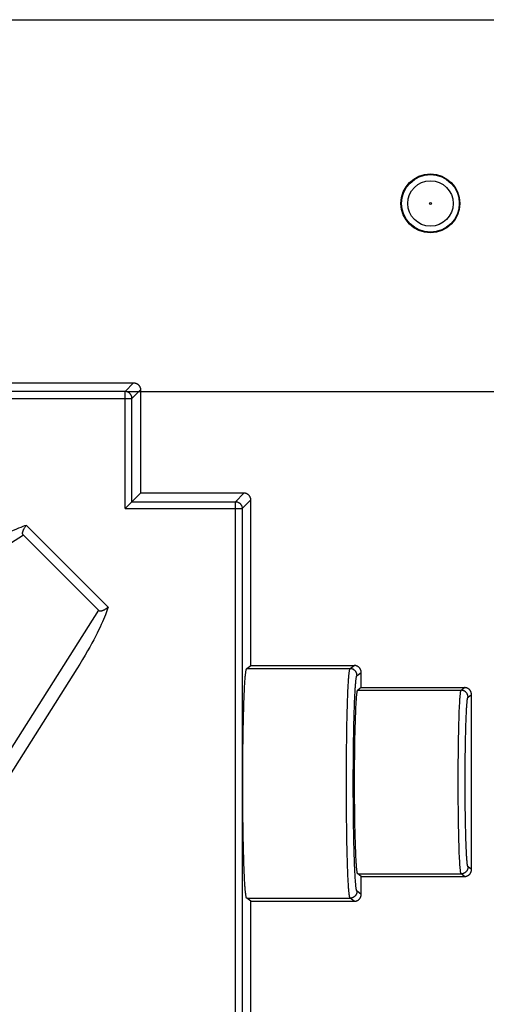
# Model space of a CAD drawing. Extents: x 0 to 210, y 0 to 297.
# Drawn here: x 124 to 134, y 238 to 259 of the extents above; entities that cross this region are included whole.
import ezdxf
from ezdxf.enums import TextEntityAlignment as Align

# ---------------------------------------------------------------- set-up
doc = ezdxf.new("R2010")
doc.units = 0
doc.header["$LTSCALE"] = 19.36
doc.layers.get('0').update_dxf_attribs({"linetype": 'CONTINUOUS'})
doc.styles.get("Standard").update_dxf_attribs({"font": 'txt', "width": 0.8})
doc.dimstyles.get("Standard").update_dxf_attribs({"dimtxt": 2.5, "dimasz": 2.5, "dimexe": 1.25, "dimexo": 0.625, "dimtad": 1, "dimcen": 2.5, "dimazin": 3, "dimtfac": 1, "dimtmove": 0, "dimatfit": 3})

# ---------------------------------------------------------------- blocks, each defined once
blk = doc.blocks.new('_FILLED')
at = {"color": 0, "linetype": 'BYBLOCK'}
blk.add_solid([(0, 0), (-1, 0.2), (-1, -0.2)], dxfattribs=at)
blk = doc.blocks.new('*D1')
at = {"color": 2, "linetype": 'CONTINUOUS'}
for p, q in [((126.538, 251.3), (142.853, 251.3)), ((141.853, 251.3), (141.853, 229.795)), ((141.853, 208.29), (141.853, 229.795)), ((126.538, 208.29), (142.853, 208.29))]:
    blk.add_line(p, q, dxfattribs=at)
at = {"color": 2, "linetype": 'CONTINUOUS', "xscale": 2, "yscale": 2, "zscale": 2}
for p, rotation in [((141.853, 251.3), 90), ((141.853, 208.29), 270)]:
    blk.add_blockref('_FILLED', p, dxfattribs=dict(at, rotation=rotation))
at = {"color": 2, "linetype": 'CONTINUOUS', "width": 0.690476}
blk.add_text('215.05', height=2.5, rotation=90, dxfattribs=at).set_placement((141.228, 228.462), align=Align.CENTER)
blk = doc.blocks.new('*D4')
at = {"color": 2, "linetype": 'CONTINUOUS'}
blk.add_line((99.616, 238.85), (147.213, 184.408), dxfattribs=at)
at = {"color": 2, "linetype": 'CONTINUOUS', "xscale": 2, "yscale": 2, "zscale": 2, "rotation": 131.1618042846}
blk.add_blockref('_FILLED', (99.616, 238.85), dxfattribs=at)
at = {"color": 2, "linetype": 'CONTINUOUS'}
for s, width, p in [('R', 0.785714, (140.631, 192.886)), ('60.14', 0.7, (141.924, 191.407))]:
    blk.add_text(s, height=2.5, rotation=-48.8382, dxfattribs=dict(at, width=width)).set_placement(p)

msp = doc.modelspace()

# ---------------------------------------------------------------- linework, layer by layer
at = {"color": 7, "linetype": 'CONTINUOUS'}
for p, q in [((108.132, 259.395), (135.132, 259.395)), ((123.072, 251.488), (126.675, 251.488)), ((126.824, 251.338), (126.824, 249.088)), ((126.488, 248.751), (126.824, 249.088)), ((129.075, 249.088), (126.824, 249.088)), ((129.224, 245.335), (129.224, 248.938)), ((124.341, 248.384), (126.121, 246.604)), ((125.907, 246.54), (124.277, 248.17)), ((125.438, 245.258), (121.25, 238.633)), ((129.134, 245.267), (129.224, 245.335)), ((129.224, 245.335), (131.475, 245.335)), ((131.624, 244.852), (131.624, 245.185)), ((131.624, 244.852), (131.549, 244.796)), ((131.624, 244.852), (133.875, 244.852)), ((134.024, 240.891), (134.024, 244.702)), ((129.069, 244.362), (129.071, 244.449)), ((129.071, 244.449), (129.074, 244.532)), ((129.064, 244.177), (129.066, 244.271)), ((129.066, 244.271), (129.069, 244.362)), ((131.5, 244.157), (131.502, 244.226)), ((131.502, 244.226), (131.505, 244.292)), ((131.505, 244.292), (131.507, 244.354)), ((129.058, 243.879), (129.06, 243.981)), ((129.06, 243.981), (129.062, 244.081)), ((129.062, 244.081), (129.064, 244.177)), ((131.494, 243.931), (131.496, 244.009)), ((131.496, 244.009), (131.498, 244.085)), ((131.498, 244.085), (131.5, 244.157)), ((129.055, 243.668), (129.056, 243.775)), ((129.056, 243.775), (129.058, 243.879)), ((131.489, 243.682), (131.49, 243.767)), ((131.49, 243.767), (131.492, 243.85)), ((131.492, 243.85), (131.494, 243.931)), ((129.052, 243.45), (129.053, 243.56)), ((129.053, 243.56), (129.055, 243.668)), ((131.486, 243.505), (131.487, 243.594)), ((131.487, 243.594), (131.489, 243.682)), ((129.05, 243.226), (129.051, 243.338)), ((129.051, 243.338), (129.052, 243.45)), ((131.484, 243.321), (131.485, 243.414)), ((131.485, 243.414), (131.486, 243.505)), ((129.05, 243.112), (129.05, 243.226)), ((131.482, 243.133), (131.483, 243.227)), ((131.482, 243.037), (131.482, 243.133)), ((131.483, 243.227), (131.484, 243.321)), ((129.049, 242.998), (129.05, 243.112)), ((129.049, 242.883), (129.049, 242.998)), ((131.481, 242.845), (131.482, 242.941)), ((131.482, 242.941), (131.482, 243.037)), ((129.049, 242.767), (129.049, 242.883)), ((129.049, 242.652), (129.049, 242.767)), ((131.481, 242.748), (131.481, 242.845)), ((131.482, 242.652), (131.481, 242.748)), ((129.049, 242.537), (129.049, 242.652)), ((129.05, 242.423), (129.049, 242.537)), ((131.482, 242.556), (131.482, 242.652)), ((131.482, 242.46), (131.482, 242.556)), ((129.05, 242.309), (129.05, 242.423)), ((129.051, 242.196), (129.05, 242.309)), ((131.483, 242.366), (131.482, 242.46)), ((131.484, 242.272), (131.483, 242.366)), ((131.485, 242.18), (131.484, 242.272)), ((129.052, 242.085), (129.051, 242.196)), ((129.053, 241.975), (129.052, 242.085)), ((131.486, 242.088), (131.485, 242.18)), ((131.487, 241.999), (131.486, 242.088)), ((129.055, 241.866), (129.053, 241.975)), ((129.056, 241.76), (129.055, 241.866)), ((131.489, 241.912), (131.487, 241.999)), ((131.49, 241.826), (131.489, 241.912)), ((131.492, 241.743), (131.49, 241.826)), ((129.058, 241.655), (129.056, 241.76)), ((129.06, 241.553), (129.058, 241.655)), ((131.494, 241.662), (131.492, 241.743)), ((131.496, 241.584), (131.494, 241.662)), ((129.062, 241.454), (129.06, 241.553)), ((129.064, 241.357), (129.062, 241.454)), ((131.498, 241.509), (131.496, 241.584)), ((131.5, 241.436), (131.498, 241.509)), ((131.502, 241.367), (131.5, 241.436)), ((129.066, 241.264), (129.064, 241.357)), ((129.069, 241.173), (129.066, 241.264)), ((131.505, 241.301), (131.502, 241.367)), ((131.507, 241.239), (131.505, 241.301)), ((131.51, 241.18), (131.507, 241.239)), ((129.071, 241.086), (129.069, 241.173)), ((129.074, 241.003), (129.071, 241.086)), ((129.077, 240.923), (129.074, 241.003)), ((131.624, 240.741), (131.549, 240.797)), ((131.624, 240.741), (133.875, 240.741)), ((131.624, 240.35), (131.624, 240.741)), ((129.224, 240.2), (129.134, 240.268)), ((129.224, 240.2), (131.475, 240.2)), ((129.224, 236.735), (129.224, 240.2))]:
    msp.add_line(p, q, dxfattribs=at)
at = {"color": 9, "linetype": 'CONTINUOUS'}
for p, q in [((126.488, 251.3), (126.675, 251.488)), ((126.488, 251.3), (88.577, 251.3)), ((126.488, 248.751), (126.488, 251.3)), ((126.637, 251.151), (126.824, 251.338)), ((88.427, 251.151), (126.637, 251.151)), ((126.637, 248.9), (126.637, 251.151)), ((128.888, 248.9), (129.075, 249.088)), ((129.037, 248.751), (129.224, 248.938)), ((126.488, 248.751), (129.037, 248.751)), ((126.637, 248.9), (128.888, 248.9)), ((128.888, 210.69), (128.888, 248.9)), ((129.037, 248.751), (129.037, 210.84)), ((124.277, 248.17), (116.576, 243.302)), ((125.907, 246.54), (121.039, 238.839)), ((129.134, 245.267), (131.384, 245.267)), ((131.384, 245.267), (131.475, 245.335)), ((131.534, 245.117), (131.624, 245.185)), ((133.799, 244.796), (133.875, 244.852)), ((131.33, 244.588), (131.332, 244.661)), ((131.332, 244.661), (131.335, 244.732)), ((131.482, 244.548), (131.485, 244.614)), ((131.549, 244.796), (133.799, 244.796)), ((133.949, 244.646), (134.024, 244.702)), ((131.322, 244.346), (131.325, 244.43)), ((131.325, 244.43), (131.327, 244.51)), ((131.327, 244.51), (131.33, 244.588)), ((131.475, 244.33), (131.477, 244.406)), ((131.477, 244.406), (131.48, 244.478)), ((131.48, 244.478), (131.482, 244.548)), ((133.76, 244.349), (133.763, 244.406)), ((133.763, 244.406), (133.765, 244.46)), ((131.318, 244.169), (131.32, 244.259)), ((131.32, 244.259), (131.322, 244.346)), ((131.47, 244.169), (131.472, 244.251)), ((131.472, 244.251), (131.475, 244.33)), ((133.754, 244.157), (133.756, 244.224)), ((133.756, 244.224), (133.758, 244.288)), ((133.758, 244.288), (133.76, 244.349)), ((133.908, 244.176), (133.91, 244.233)), ((133.91, 244.233), (133.913, 244.286)), ((133.913, 244.286), (133.915, 244.335)), ((131.312, 243.883), (131.314, 243.981)), ((131.314, 243.981), (131.316, 244.076)), ((131.316, 244.076), (131.318, 244.169)), ((131.464, 243.908), (131.466, 243.997)), ((131.466, 243.997), (131.468, 244.085)), ((131.468, 244.085), (131.47, 244.169)), ((133.748, 243.939), (133.75, 244.014)), ((133.75, 244.014), (133.752, 244.087)), ((133.752, 244.087), (133.754, 244.157)), ((133.9, 243.923), (133.902, 243.99)), ((133.902, 243.99), (133.904, 244.055)), ((133.904, 244.055), (133.906, 244.117)), ((133.906, 244.117), (133.908, 244.176)), ((131.31, 243.682), (131.311, 243.783)), ((131.311, 243.783), (131.312, 243.883)), ((131.461, 243.722), (131.462, 243.816)), ((131.462, 243.816), (131.464, 243.908)), ((133.743, 243.698), (133.745, 243.78)), ((133.745, 243.78), (133.746, 243.861)), ((133.746, 243.861), (133.748, 243.939)), ((133.895, 243.707), (133.896, 243.781)), ((133.896, 243.781), (133.898, 243.853)), ((133.898, 243.853), (133.9, 243.923)), ((131.307, 243.473), (131.308, 243.578)), ((131.308, 243.578), (131.31, 243.682)), ((131.458, 243.53), (131.459, 243.627)), ((131.459, 243.627), (131.461, 243.722)), ((133.741, 243.527), (133.742, 243.613)), ((133.742, 243.613), (133.743, 243.698)), ((133.891, 243.472), (133.892, 243.552)), ((133.892, 243.552), (133.893, 243.63)), ((133.893, 243.63), (133.895, 243.707)), ((131.305, 243.259), (131.306, 243.367)), ((131.306, 243.367), (131.307, 243.473)), ((131.455, 243.23), (131.456, 243.331)), ((131.456, 243.331), (131.457, 243.431)), ((131.457, 243.431), (131.458, 243.53)), ((133.738, 243.26), (133.739, 243.35)), ((133.739, 243.35), (133.74, 243.439)), ((133.74, 243.439), (133.741, 243.527)), ((133.889, 243.308), (133.89, 243.391)), ((133.89, 243.391), (133.891, 243.472)), ((131.304, 243.041), (131.305, 243.151)), ((131.305, 243.151), (131.305, 243.259)), ((131.454, 243.025), (131.455, 243.128)), ((131.455, 243.128), (131.455, 243.23)), ((133.737, 243.076), (133.738, 243.168)), ((133.738, 243.168), (133.738, 243.26)), ((133.887, 243.055), (133.888, 243.14)), ((133.888, 243.225), (133.889, 243.308)), ((133.888, 243.14), (133.888, 243.225)), ((131.304, 242.932), (131.304, 243.041)), ((131.304, 242.821), (131.304, 242.932)), ((131.454, 242.922), (131.454, 243.025)), ((131.454, 242.818), (131.454, 242.922)), ((133.737, 242.983), (133.737, 243.076)), ((133.737, 242.889), (133.737, 242.983)), ((133.886, 242.883), (133.887, 242.969)), ((133.887, 242.969), (133.887, 243.055)), ((131.304, 242.711), (131.304, 242.821)), ((131.304, 242.601), (131.304, 242.711)), ((131.454, 242.715), (131.454, 242.818)), ((131.454, 242.611), (131.454, 242.715)), ((133.736, 242.796), (133.737, 242.889)), ((133.737, 242.702), (133.736, 242.796)), ((133.737, 242.609), (133.737, 242.702)), ((133.886, 242.796), (133.886, 242.883)), ((133.886, 242.709), (133.886, 242.796)), ((133.887, 242.623), (133.886, 242.709)), ((131.304, 242.491), (131.304, 242.601)), ((131.305, 242.382), (131.304, 242.491)), ((131.454, 242.508), (131.454, 242.611)), ((131.455, 242.405), (131.454, 242.508)), ((133.737, 242.516), (133.737, 242.609)), ((133.738, 242.424), (133.737, 242.516)), ((133.887, 242.537), (133.887, 242.623)), ((133.888, 242.452), (133.887, 242.537)), ((131.305, 242.273), (131.305, 242.382)), ((131.306, 242.166), (131.305, 242.273)), ((131.455, 242.303), (131.455, 242.405)), ((131.456, 242.202), (131.455, 242.303)), ((133.738, 242.332), (133.738, 242.424)), ((133.739, 242.242), (133.738, 242.332)), ((133.888, 242.367), (133.888, 242.452)), ((133.889, 242.284), (133.888, 242.367)), ((133.89, 242.201), (133.889, 242.284)), ((131.307, 242.059), (131.306, 242.166)), ((131.308, 241.954), (131.307, 242.059)), ((131.457, 242.102), (131.456, 242.202)), ((131.458, 242.003), (131.457, 242.102)), ((133.74, 242.153), (133.739, 242.242)), ((133.741, 242.065), (133.74, 242.153)), ((133.742, 241.979), (133.741, 242.065)), ((133.891, 242.12), (133.89, 242.201)), ((133.892, 242.04), (133.891, 242.12)), ((131.31, 241.851), (131.308, 241.954)), ((131.311, 241.749), (131.31, 241.851)), ((131.459, 241.906), (131.458, 242.003)), ((131.461, 241.81), (131.459, 241.906)), ((133.743, 241.894), (133.742, 241.979)), ((133.745, 241.812), (133.743, 241.894)), ((133.893, 241.962), (133.892, 242.04)), ((133.895, 241.886), (133.893, 241.962)), ((133.896, 241.811), (133.895, 241.886)), ((131.313, 241.65), (131.311, 241.749)), ((131.314, 241.552), (131.313, 241.65)), ((131.462, 241.717), (131.461, 241.81)), ((131.464, 241.625), (131.462, 241.717)), ((131.466, 241.536), (131.464, 241.625)), ((133.746, 241.731), (133.745, 241.812)), ((133.748, 241.653), (133.746, 241.731)), ((133.75, 241.578), (133.748, 241.653)), ((133.898, 241.739), (133.896, 241.811)), ((133.9, 241.669), (133.898, 241.739)), ((133.902, 241.602), (133.9, 241.669)), ((131.316, 241.457), (131.314, 241.552)), ((131.318, 241.364), (131.316, 241.457)), ((131.468, 241.449), (131.466, 241.536)), ((131.47, 241.364), (131.468, 241.449)), ((133.752, 241.505), (133.75, 241.578)), ((133.754, 241.435), (133.752, 241.505)), ((133.756, 241.368), (133.754, 241.435)), ((133.904, 241.537), (133.902, 241.602)), ((133.906, 241.475), (133.904, 241.537)), ((133.908, 241.416), (133.906, 241.475)), ((133.91, 241.36), (133.908, 241.416)), ((131.32, 241.275), (131.318, 241.364)), ((131.322, 241.188), (131.32, 241.275)), ((131.325, 241.104), (131.322, 241.188)), ((131.472, 241.282), (131.47, 241.364)), ((131.475, 241.203), (131.472, 241.282)), ((131.477, 241.128), (131.475, 241.203)), ((133.758, 241.304), (133.756, 241.368)), ((133.76, 241.243), (133.758, 241.304)), ((133.763, 241.186), (133.76, 241.243)), ((133.765, 241.132), (133.763, 241.186)), ((133.913, 241.307), (133.91, 241.36)), ((133.915, 241.257), (133.913, 241.307)), ((133.918, 241.211), (133.915, 241.257)), ((131.327, 241.023), (131.325, 241.104)), ((131.33, 240.946), (131.327, 241.023)), ((131.48, 241.055), (131.477, 241.128)), ((131.482, 240.986), (131.48, 241.055)), ((131.485, 240.92), (131.482, 240.986)), ((133.768, 241.082), (133.765, 241.132)), ((131.332, 240.872), (131.33, 240.946)), ((131.335, 240.802), (131.332, 240.872)), ((131.338, 240.736), (131.335, 240.802)), ((131.488, 240.858), (131.485, 240.92)), ((131.549, 240.797), (133.799, 240.797)), ((133.875, 240.741), (133.799, 240.797)), ((134.024, 240.891), (133.949, 240.947)), ((131.624, 240.35), (131.534, 240.418)), ((129.134, 240.268), (131.384, 240.268)), ((131.475, 240.2), (131.384, 240.268))]:
    msp.add_line(p, q, dxfattribs=at)
at = {"color": 7, "linetype": 'CONTINUOUS'}
for points in [[(126.675, 251.488), (126.681, 251.487), (126.688, 251.487), (126.694, 251.486), (126.701, 251.485), (126.707, 251.484), (126.713, 251.482), (126.72, 251.481), (126.726, 251.478), (126.732, 251.476), (126.738, 251.473), (126.744, 251.471), (126.75, 251.467), (126.755, 251.464), (126.761, 251.46), (126.766, 251.457), (126.771, 251.452), (126.776, 251.448), (126.781, 251.444), (126.785, 251.439), (126.789, 251.434), (126.794, 251.429), (126.797, 251.424), (126.801, 251.418), (126.804, 251.413), (126.808, 251.407), (126.81, 251.401), (126.813, 251.395), (126.815, 251.389), (126.818, 251.383), (126.819, 251.376), (126.821, 251.37), (126.822, 251.364), (126.823, 251.357), (126.824, 251.351), (126.824, 251.344), (126.824, 251.338)], [(129.224, 248.938), (129.224, 248.944), (129.224, 248.951), (129.223, 248.957), (129.222, 248.964), (129.221, 248.97), (129.219, 248.976), (129.218, 248.983), (129.215, 248.989), (129.213, 248.995), (129.21, 249.001), (129.208, 249.007), (129.204, 249.013), (129.201, 249.018), (129.197, 249.024), (129.194, 249.029), (129.189, 249.034), (129.185, 249.039), (129.181, 249.044), (129.176, 249.048), (129.171, 249.052), (129.166, 249.057), (129.161, 249.06), (129.155, 249.064), (129.15, 249.067), (129.144, 249.071), (129.138, 249.073), (129.132, 249.076), (129.126, 249.078), (129.12, 249.081), (129.113, 249.082), (129.107, 249.084), (129.101, 249.085), (129.094, 249.086), (129.088, 249.087), (129.081, 249.087), (129.075, 249.088)], [(124.341, 248.384), (124.302, 248.372), (124.261, 248.358), (124.218, 248.342), (124.172, 248.325), (124.124, 248.305), (124.073, 248.284), (124.019, 248.261), (123.963, 248.235), (123.903, 248.208), (123.84, 248.177), (123.774, 248.145), (123.704, 248.109), (123.631, 248.071), (123.554, 248.03), (123.472, 247.985), (123.387, 247.937), (123.297, 247.885), (123.202, 247.828), (123.101, 247.767), (122.995, 247.701)], [(124.277, 248.17), (124.275, 248.172), (124.273, 248.175), (124.271, 248.177), (124.269, 248.18), (124.268, 248.182), (124.266, 248.185), (124.265, 248.188), (124.264, 248.191), (124.262, 248.194), (124.262, 248.197), (124.261, 248.201), (124.26, 248.204), (124.26, 248.208), (124.259, 248.212), (124.259, 248.216), (124.259, 248.221), (124.26, 248.226), (124.26, 248.231), (124.261, 248.236), (124.262, 248.242), (124.264, 248.248), (124.266, 248.255), (124.268, 248.261), (124.27, 248.268), (124.273, 248.276), (124.277, 248.284), (124.281, 248.292), (124.285, 248.301), (124.29, 248.31), (124.296, 248.319), (124.302, 248.329), (124.308, 248.339), (124.315, 248.35), (124.323, 248.361), (124.332, 248.372), (124.341, 248.384)], [(126.121, 246.604), (126.109, 246.565), (126.095, 246.524), (126.079, 246.481), (126.062, 246.435), (126.042, 246.387), (126.021, 246.336), (125.998, 246.282), (125.972, 246.226), (125.944, 246.166), (125.914, 246.103), (125.882, 246.037), (125.846, 245.967), (125.808, 245.894), (125.767, 245.817), (125.722, 245.736), (125.674, 245.65), (125.622, 245.56), (125.565, 245.465), (125.504, 245.364), (125.438, 245.258)], [(125.907, 246.54), (125.909, 246.538), (125.912, 246.536), (125.914, 246.534), (125.917, 246.532), (125.919, 246.531), (125.922, 246.529), (125.925, 246.528), (125.928, 246.527), (125.931, 246.525), (125.934, 246.525), (125.938, 246.524), (125.941, 246.523), (125.945, 246.523), (125.949, 246.522), (125.953, 246.522), (125.958, 246.522), (125.963, 246.523), (125.968, 246.523), (125.973, 246.524), (125.979, 246.525), (125.985, 246.527), (125.992, 246.529), (125.998, 246.531), (126.005, 246.533), (126.013, 246.536), (126.021, 246.54), (126.029, 246.544), (126.038, 246.548), (126.046, 246.553), (126.056, 246.559), (126.066, 246.565), (126.076, 246.571), (126.087, 246.578), (126.098, 246.586), (126.109, 246.595), (126.121, 246.604)], [(129.074, 244.532), (129.077, 244.612), (129.079, 244.65), (129.08, 244.688), (129.082, 244.724), (129.083, 244.759), (129.085, 244.794), (129.087, 244.827), (129.088, 244.859), (129.09, 244.89), (129.092, 244.92), (129.093, 244.949), (129.095, 244.976), (129.097, 245.003), (129.099, 245.028), (129.101, 245.052), (129.102, 245.075), (129.104, 245.096), (129.106, 245.117), (129.108, 245.136), (129.11, 245.154), (129.112, 245.17), (129.114, 245.185), (129.116, 245.199), (129.118, 245.212), (129.12, 245.224), (129.122, 245.234), (129.124, 245.242), (129.126, 245.25), (129.128, 245.256), (129.13, 245.261), (129.132, 245.264), (129.134, 245.267)], [(131.624, 245.185), (131.624, 245.191), (131.624, 245.198), (131.623, 245.204), (131.622, 245.211), (131.621, 245.217), (131.619, 245.224), (131.618, 245.23), (131.615, 245.236), (131.613, 245.242), (131.61, 245.248), (131.608, 245.254), (131.604, 245.26), (131.601, 245.265), (131.597, 245.271), (131.594, 245.276), (131.589, 245.281), (131.585, 245.286), (131.581, 245.291), (131.576, 245.295), (131.571, 245.3), (131.566, 245.304), (131.561, 245.307), (131.555, 245.311), (131.55, 245.315), (131.544, 245.318), (131.538, 245.321), (131.532, 245.323), (131.526, 245.326), (131.52, 245.328), (131.513, 245.329), (131.507, 245.331), (131.501, 245.332), (131.494, 245.333), (131.488, 245.334), (131.481, 245.334), (131.475, 245.335)], [(134.024, 244.702), (134.024, 244.709), (134.024, 244.715), (134.023, 244.722), (134.022, 244.728), (134.021, 244.735), (134.019, 244.741), (134.018, 244.747), (134.015, 244.754), (134.013, 244.76), (134.01, 244.766), (134.008, 244.772), (134.004, 244.777), (134.001, 244.783), (133.997, 244.788), (133.994, 244.794), (133.989, 244.799), (133.985, 244.804), (133.981, 244.808), (133.976, 244.813), (133.971, 244.817), (133.966, 244.821), (133.961, 244.825), (133.955, 244.829), (133.95, 244.832), (133.944, 244.835), (133.938, 244.838), (133.932, 244.841), (133.926, 244.843), (133.92, 244.845), (133.913, 244.847), (133.907, 244.849), (133.901, 244.85), (133.894, 244.851), (133.888, 244.852), (133.881, 244.852), (133.875, 244.852)], [(131.507, 244.354), (131.51, 244.413), (131.511, 244.441), (131.513, 244.468), (131.514, 244.494), (131.516, 244.519), (131.517, 244.543), (131.519, 244.566), (131.52, 244.588), (131.522, 244.609), (131.523, 244.629), (131.525, 244.648), (131.526, 244.665), (131.528, 244.682), (131.529, 244.698), (131.531, 244.712), (131.533, 244.725), (131.534, 244.738), (131.536, 244.749), (131.538, 244.759), (131.539, 244.767), (131.541, 244.775), (131.543, 244.782), (131.544, 244.787), (131.546, 244.791), (131.548, 244.794), (131.549, 244.796)], [(131.549, 240.797), (131.548, 240.799), (131.546, 240.802), (131.544, 240.806), (131.543, 240.812), (131.541, 240.818), (131.539, 240.826), (131.538, 240.835), (131.536, 240.844), (131.534, 240.856), (131.533, 240.868), (131.531, 240.881), (131.529, 240.896), (131.528, 240.911), (131.526, 240.928), (131.525, 240.945), (131.523, 240.964), (131.522, 240.984), (131.52, 241.005), (131.519, 241.027), (131.517, 241.05), (131.516, 241.074), (131.514, 241.099), (131.513, 241.125), (131.511, 241.152), (131.51, 241.18)], [(129.134, 240.268), (129.132, 240.27), (129.13, 240.274), (129.128, 240.279), (129.126, 240.285), (129.124, 240.292), (129.122, 240.301), (129.12, 240.311), (129.118, 240.323), (129.116, 240.335), (129.114, 240.349), (129.112, 240.365), (129.11, 240.381), (129.108, 240.399), (129.106, 240.418), (129.104, 240.438), (129.102, 240.46), (129.101, 240.483), (129.099, 240.507), (129.097, 240.532), (129.095, 240.559), (129.093, 240.586), (129.092, 240.615), (129.09, 240.645), (129.088, 240.676), (129.087, 240.708), (129.085, 240.741), (129.083, 240.775), (129.082, 240.811), (129.08, 240.847), (129.079, 240.885), (129.077, 240.923)], [(133.875, 240.741), (133.881, 240.741), (133.888, 240.741), (133.894, 240.742), (133.901, 240.743), (133.907, 240.744), (133.913, 240.746), (133.92, 240.748), (133.926, 240.75), (133.932, 240.752), (133.938, 240.755), (133.944, 240.758), (133.95, 240.761), (133.955, 240.764), (133.961, 240.768), (133.966, 240.772), (133.971, 240.776), (133.976, 240.78), (133.981, 240.785), (133.985, 240.79), (133.989, 240.794), (133.994, 240.8), (133.997, 240.805), (134.001, 240.81), (134.004, 240.816), (134.008, 240.822), (134.01, 240.827), (134.013, 240.833), (134.015, 240.84), (134.018, 240.846), (134.019, 240.852), (134.021, 240.858), (134.022, 240.865), (134.023, 240.871), (134.024, 240.878), (134.024, 240.884), (134.024, 240.891)], [(131.475, 240.2), (131.481, 240.2), (131.488, 240.201), (131.494, 240.201), (131.501, 240.202), (131.507, 240.204), (131.513, 240.205), (131.52, 240.207), (131.526, 240.209), (131.532, 240.212), (131.538, 240.214), (131.544, 240.217), (131.55, 240.22), (131.555, 240.224), (131.561, 240.227), (131.566, 240.231), (131.571, 240.235), (131.576, 240.24), (131.581, 240.244), (131.585, 240.249), (131.589, 240.254), (131.594, 240.259), (131.597, 240.264), (131.601, 240.27), (131.604, 240.275), (131.608, 240.281), (131.61, 240.287), (131.613, 240.293), (131.615, 240.299), (131.618, 240.305), (131.619, 240.311), (131.621, 240.318), (131.622, 240.324), (131.623, 240.331), (131.624, 240.337), (131.624, 240.344), (131.624, 240.35)]]:
    msp.add_lwpolyline(points, dxfattribs=at)
at = {"color": 9, "linetype": 'CONTINUOUS'}
for points in [[(126.637, 251.151), (126.637, 251.157), (126.637, 251.164), (126.636, 251.17), (126.635, 251.177), (126.634, 251.183), (126.632, 251.189), (126.631, 251.196), (126.628, 251.202), (126.626, 251.208), (126.623, 251.214), (126.62, 251.22), (126.617, 251.225), (126.614, 251.231), (126.61, 251.237), (126.606, 251.242), (126.602, 251.247), (126.598, 251.252), (126.594, 251.257), (126.589, 251.261), (126.584, 251.265), (126.579, 251.269), (126.574, 251.273), (126.568, 251.277), (126.562, 251.28), (126.557, 251.284), (126.551, 251.286), (126.545, 251.289), (126.539, 251.291), (126.533, 251.294), (126.526, 251.295), (126.52, 251.297), (126.514, 251.298), (126.507, 251.299), (126.501, 251.3), (126.494, 251.3), (126.488, 251.3)], [(128.888, 248.9), (128.894, 248.9), (128.901, 248.9), (128.907, 248.899), (128.914, 248.898), (128.92, 248.897), (128.926, 248.895), (128.933, 248.894), (128.939, 248.891), (128.945, 248.889), (128.951, 248.886), (128.957, 248.884), (128.962, 248.88), (128.968, 248.877), (128.974, 248.873), (128.979, 248.869), (128.984, 248.865), (128.989, 248.861), (128.994, 248.857), (128.998, 248.852), (129.002, 248.847), (129.006, 248.842), (129.01, 248.837), (129.014, 248.831), (129.017, 248.825), (129.02, 248.82), (129.023, 248.814), (129.026, 248.808), (129.028, 248.802), (129.031, 248.796), (129.032, 248.789), (129.034, 248.783), (129.035, 248.777), (129.036, 248.77), (129.037, 248.764), (129.037, 248.757), (129.037, 248.751)], [(131.335, 244.732), (131.338, 244.798), (131.34, 244.83), (131.341, 244.86), (131.343, 244.89), (131.344, 244.918), (131.346, 244.946), (131.347, 244.973), (131.349, 244.998), (131.35, 245.022), (131.352, 245.046), (131.354, 245.068), (131.355, 245.089), (131.357, 245.109), (131.359, 245.128), (131.361, 245.145), (131.362, 245.162), (131.364, 245.177), (131.366, 245.191), (131.368, 245.204), (131.369, 245.216), (131.371, 245.226), (131.373, 245.236), (131.375, 245.244), (131.376, 245.251), (131.378, 245.257), (131.38, 245.261), (131.382, 245.264), (131.384, 245.267)], [(131.534, 245.117), (131.534, 245.124), (131.533, 245.13), (131.532, 245.137), (131.531, 245.144), (131.53, 245.151), (131.528, 245.158), (131.526, 245.164), (131.524, 245.171), (131.521, 245.177), (131.518, 245.183), (131.515, 245.19), (131.511, 245.195), (131.507, 245.201), (131.503, 245.207), (131.499, 245.212), (131.495, 245.218), (131.49, 245.223), (131.485, 245.227), (131.48, 245.232), (131.474, 245.236), (131.468, 245.24), (131.463, 245.244), (131.457, 245.248), (131.451, 245.251), (131.444, 245.254), (131.438, 245.256), (131.431, 245.259), (131.425, 245.261), (131.418, 245.263), (131.411, 245.264), (131.404, 245.265), (131.398, 245.266), (131.391, 245.266), (131.384, 245.267)], [(131.485, 244.614), (131.488, 244.676), (131.489, 244.706), (131.491, 244.735), (131.492, 244.763), (131.494, 244.789), (131.496, 244.815), (131.497, 244.84), (131.499, 244.864), (131.5, 244.887), (131.502, 244.909), (131.504, 244.93), (131.505, 244.95), (131.507, 244.968), (131.509, 244.986), (131.51, 245.002), (131.512, 245.018), (131.514, 245.032), (131.516, 245.046), (131.517, 245.058), (131.519, 245.069), (131.521, 245.079), (131.523, 245.088), (131.525, 245.095), (131.526, 245.102), (131.528, 245.107), (131.53, 245.112), (131.532, 245.115), (131.534, 245.117)], [(133.765, 244.46), (133.768, 244.51), (133.769, 244.534), (133.77, 244.557), (133.772, 244.578), (133.773, 244.599), (133.774, 244.619), (133.776, 244.638), (133.777, 244.655), (133.779, 244.672), (133.78, 244.688), (133.782, 244.703), (133.783, 244.716), (133.784, 244.729), (133.786, 244.74), (133.787, 244.751), (133.789, 244.76), (133.79, 244.769), (133.792, 244.776), (133.793, 244.782), (133.795, 244.787), (133.796, 244.791), (133.798, 244.794), (133.799, 244.796)], [(133.949, 244.646), (133.949, 244.653), (133.949, 244.66), (133.948, 244.667), (133.947, 244.673), (133.945, 244.68), (133.944, 244.687), (133.941, 244.694), (133.939, 244.7), (133.936, 244.706), (133.934, 244.713), (133.93, 244.719), (133.927, 244.725), (133.923, 244.731), (133.919, 244.736), (133.915, 244.742), (133.91, 244.747), (133.905, 244.752), (133.9, 244.757), (133.895, 244.761), (133.89, 244.766), (133.884, 244.77), (133.878, 244.773), (133.872, 244.777), (133.866, 244.78), (133.86, 244.783), (133.854, 244.786), (133.847, 244.788), (133.84, 244.79), (133.834, 244.792), (133.827, 244.793), (133.82, 244.794), (133.813, 244.795), (133.806, 244.796), (133.799, 244.796)], [(133.915, 244.335), (133.918, 244.382), (133.919, 244.404), (133.92, 244.425), (133.922, 244.445), (133.923, 244.464), (133.924, 244.482), (133.926, 244.5), (133.927, 244.516), (133.929, 244.532), (133.93, 244.546), (133.931, 244.56), (133.933, 244.572), (133.934, 244.584), (133.936, 244.595), (133.937, 244.604), (133.939, 244.613), (133.94, 244.621), (133.942, 244.627), (133.943, 244.633), (133.945, 244.638), (133.946, 244.642), (133.948, 244.644), (133.949, 244.646)], [(133.949, 240.947), (133.948, 240.949), (133.946, 240.952), (133.945, 240.955), (133.943, 240.96), (133.942, 240.966), (133.94, 240.972), (133.939, 240.98), (133.937, 240.989), (133.936, 240.998), (133.934, 241.009), (133.933, 241.021), (133.931, 241.033), (133.93, 241.047), (133.929, 241.061), (133.927, 241.077), (133.926, 241.093), (133.924, 241.111), (133.923, 241.129), (133.922, 241.148), (133.92, 241.168), (133.919, 241.189), (133.918, 241.211)], [(133.799, 240.797), (133.798, 240.799), (133.796, 240.802), (133.795, 240.806), (133.793, 240.811), (133.792, 240.817), (133.79, 240.824), (133.789, 240.833), (133.787, 240.842), (133.786, 240.852), (133.784, 240.864), (133.783, 240.877), (133.782, 240.89), (133.78, 240.905), (133.779, 240.921), (133.777, 240.937), (133.776, 240.955), (133.774, 240.974), (133.773, 240.994), (133.772, 241.014), (133.77, 241.036), (133.769, 241.059), (133.768, 241.082)], [(131.534, 240.418), (131.532, 240.42), (131.53, 240.423), (131.528, 240.427), (131.526, 240.433), (131.525, 240.439), (131.523, 240.447), (131.521, 240.456), (131.519, 240.466), (131.518, 240.477), (131.516, 240.489), (131.514, 240.502), (131.512, 240.516), (131.511, 240.532), (131.509, 240.548), (131.507, 240.566), (131.505, 240.585), (131.504, 240.604), (131.502, 240.625), (131.5, 240.647), (131.499, 240.67), (131.497, 240.694), (131.496, 240.718), (131.494, 240.744), (131.493, 240.771), (131.491, 240.799), (131.49, 240.828), (131.488, 240.858)], [(133.949, 240.947), (133.949, 240.94), (133.949, 240.933), (133.948, 240.927), (133.947, 240.92), (133.945, 240.913), (133.944, 240.906), (133.941, 240.9), (133.939, 240.893), (133.936, 240.887), (133.934, 240.88), (133.93, 240.874), (133.927, 240.868), (133.923, 240.863), (133.919, 240.857), (133.915, 240.851), (133.91, 240.846), (133.905, 240.841), (133.9, 240.836), (133.895, 240.832), (133.89, 240.828), (133.884, 240.824), (133.878, 240.82), (133.872, 240.816), (133.866, 240.813), (133.86, 240.81), (133.854, 240.807), (133.847, 240.805), (133.84, 240.803), (133.834, 240.801), (133.827, 240.8), (133.82, 240.799), (133.813, 240.798), (133.806, 240.797), (133.799, 240.797)], [(131.384, 240.268), (131.382, 240.27), (131.38, 240.274), (131.378, 240.278), (131.377, 240.284), (131.375, 240.291), (131.373, 240.299), (131.371, 240.308), (131.369, 240.319), (131.368, 240.33), (131.366, 240.343), (131.364, 240.357), (131.362, 240.373), (131.361, 240.389), (131.359, 240.407), (131.357, 240.425), (131.356, 240.445), (131.354, 240.466), (131.352, 240.488), (131.351, 240.512), (131.349, 240.536), (131.347, 240.561), (131.346, 240.588), (131.344, 240.615), (131.343, 240.644), (131.341, 240.673), (131.34, 240.704), (131.338, 240.736)], [(131.534, 240.418), (131.534, 240.411), (131.533, 240.404), (131.532, 240.398), (131.531, 240.391), (131.53, 240.384), (131.528, 240.377), (131.526, 240.371), (131.524, 240.364), (131.521, 240.358), (131.518, 240.351), (131.515, 240.345), (131.511, 240.339), (131.507, 240.334), (131.503, 240.328), (131.499, 240.322), (131.495, 240.317), (131.49, 240.312), (131.485, 240.307), (131.48, 240.303), (131.474, 240.299), (131.468, 240.295), (131.463, 240.291), (131.457, 240.287), (131.451, 240.284), (131.444, 240.281), (131.438, 240.278), (131.431, 240.276), (131.425, 240.274), (131.418, 240.272), (131.411, 240.271), (131.404, 240.27), (131.398, 240.269), (131.391, 240.268), (131.384, 240.268)]]:
    msp.add_lwpolyline(points, dxfattribs=at)
at = {"color": 7, "linetype": 'CONTINUOUS'}
for radius in [0.641, 0.02]:
    msp.add_circle((133.132, 255.395), radius, dxfattribs=at)
at = {"color": 9, "linetype": 'CONTINUOUS'}
for radius in [0.627, 0.495]:
    msp.add_circle((133.132, 255.395), radius, dxfattribs=at)

# ---------------------------------------------------------------- dimensions: what is measured, and where the dimension line sits
at = {"color": 2, "linetype": 'CONTINUOUS'}
dim = msp.add_linear_dim(base=(141.853, 208.29), p1=(126.488, 251.3), p2=(126.488, 208.29), angle=270, dimstyle='Standard', dxfattribs=at)
dim.commit()
dim.dimension.update_dxf_attribs({"geometry": '*D1', "text_midpoint": (141.853, 228.105), "dimtype": 128})
dim = msp.add_radius_dim(center=(107.532, 229.795), mpoint=(99.616, 238.85), dimstyle='Standard', dxfattribs=at)
dim.commit()
dim.dimension.update_dxf_attribs({"geometry": '*D4', "text_midpoint": (143.687, 188.441), "dimtype": 132})

doc.saveas('drawing.dxf')
